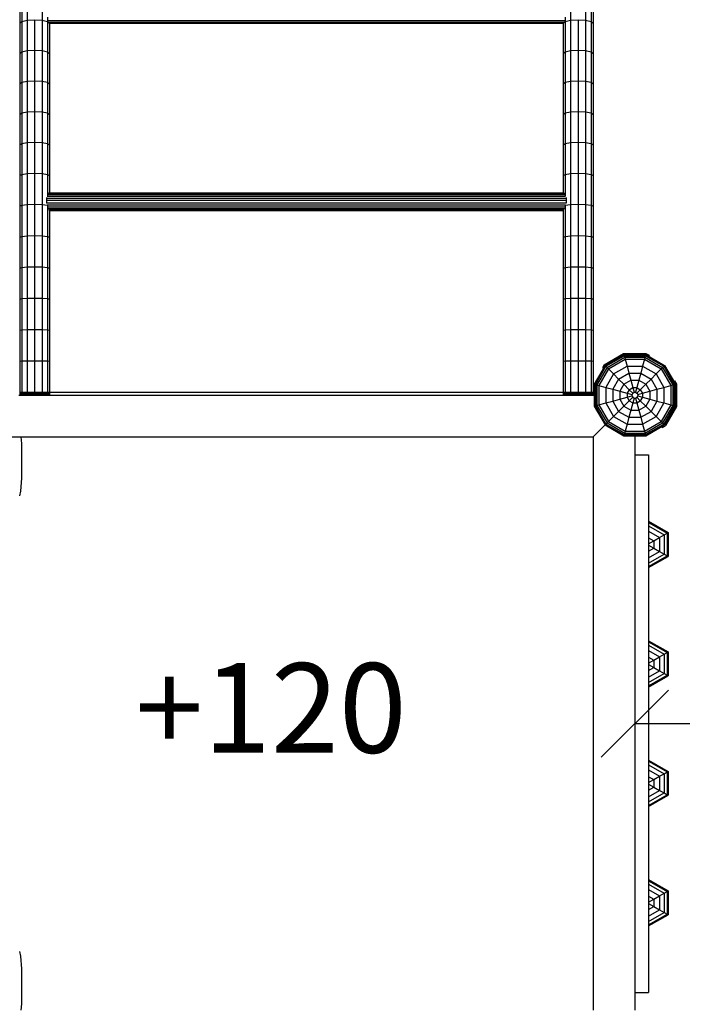
# Model space of a CAD drawing. Extents: x 0 to 22275, y 0 to 15750.
# Drawn here: x 13295 to 14405, y 9218 to 10867 of the extents above; entities that cross this region are included whole.
import ezdxf

# ---------------------------------------------------------------- set-up
doc = ezdxf.new("R2010")
doc.units = 0
doc.linetypes.add('DASHED', pattern=[19.05, 12.7, -6.35])
for name, color, linetype in [('BEMAßUNG', 7, 'Continuous'), ('DXF', 7, 'Continuous'), ('FORMTEIL', 7, 'Continuous'), ('HILFSBAUTEIL', 7, 'Continuous'), ('STAB', 7, 'Continuous')]:
    doc.layers.add(name, color=color, linetype=linetype)
doc.styles.add('ARIAL', font='arial.ttf')

# ---------------------------------------------------------------- blocks, each defined once
blk = doc.blocks.new('SLASH')
at = {"color": 0, "linetype": 'Continuous'}
blk.add_line((-12.7, -12.7), (12.7, 12.7), dxfattribs=at)

msp = doc.modelspace()

# ---------------------------------------------------------------- linework, layer by layer
at = {"layer": 'BEMAßUNG', "color": 7, "linetype": 'Continuous'}
msp.add_line((14325.4, 9688.2), (14604.5, 9688.2), dxfattribs=at)
at = {"layer": 'FORMTEIL'}
for p, q in [((14274.3, 10289.3), (14306.7, 10308)), ((14306.7, 10308), (14344.1, 10308)), ((14344.1, 10308), (14349.3, 10305)), ((14349.3, 10305), (14348.5, 10303.5)), ((14274.3, 10289.3), (14271.3, 10284.1)), ((14271.3, 10284.1), (14272.7, 10283.3)), ((14390.7, 10261.3), (14392.1, 10262.1)), ((14392.1, 10262.1), (14395.2, 10256.9)), ((14395.2, 10256.9), (14395.2, 10219.5)), ((14395.2, 10219.5), (14376.5, 10187.2)), ((14370.4, 10185.6), (14371.3, 10184.1)), ((14371.3, 10184.1), (14376.5, 10187.2))]:
    msp.add_line(p, q, dxfattribs=at)
at = {"layer": 'FORMTEIL', "color": 3}
for p, q in [((14348.4, 10027.1), (14381, 10008.2)), ((14348.4, 10025.1), (14379.3, 10007.3)), ((14348.4, 10019.4), (14374.4, 10004.4)), ((14348.4, 10010.6), (14366.8, 10000)), ((14379.3, 10007.3), (14381, 10008.2)), ((14381, 10008.2), (14381, 9968.2)), ((14348.4, 9999.4), (14357.1, 9994.4)), ((14348.4, 9989.4), (14357.1, 9994.4)), ((14357.1, 9994.4), (14366.8, 10000)), ((14357.1, 9994.4), (14357.1, 9982.1)), ((14366.8, 10000), (14374.4, 10004.4)), ((14366.8, 10000), (14366.8, 9976.5)), ((14374.4, 10004.4), (14379.3, 10007.3)), ((14374.4, 10004.4), (14374.4, 9972.1)), ((14379.3, 10007.3), (14379.3, 9969.2)), ((14348.4, 9987.1), (14357.1, 9982.1)), ((14348.4, 9977), (14357.1, 9982.1)), ((14348.4, 9965.9), (14366.8, 9976.5)), ((14357.1, 9982.1), (14366.8, 9976.5)), ((14366.8, 9976.5), (14374.4, 9972.1)), ((14348.4, 9957), (14374.4, 9972.1)), ((14348.4, 9951.3), (14379.3, 9969.2)), ((14348.4, 9949.4), (14381, 9968.2)), ((14374.4, 9972.1), (14379.3, 9969.2)), ((14379.3, 9969.2), (14381, 9968.2)), ((14348.4, 9427.1), (14381, 9408.2)), ((14348.4, 9425.1), (14379.3, 9407.3)), ((14348.4, 9419.4), (14374.4, 9404.4)), ((14348.4, 9410.6), (14366.8, 9400)), ((14348.4, 9399.4), (14357.1, 9394.4)), ((14357.1, 9394.4), (14366.8, 9400)), ((14366.8, 9400), (14374.4, 9404.4)), ((14366.8, 9400), (14366.8, 9376.5)), ((14374.4, 9404.4), (14379.3, 9407.3)), ((14374.4, 9404.4), (14374.4, 9372.1)), ((14379.3, 9407.3), (14381, 9408.2)), ((14379.3, 9407.3), (14379.3, 9369.2)), ((14381, 9408.2), (14381, 9368.2)), ((14348.4, 9389.4), (14357.1, 9394.4)), ((14348.4, 9387.1), (14357.1, 9382.1)), ((14348.4, 9377), (14357.1, 9382.1)), ((14357.1, 9394.4), (14357.1, 9382.1)), ((14357.1, 9382.1), (14366.8, 9376.5)), ((14348.4, 9365.9), (14366.8, 9376.5)), ((14348.4, 9357), (14374.4, 9372.1)), ((14348.4, 9351.3), (14379.3, 9369.2)), ((14348.4, 9349.4), (14381, 9368.2)), ((14366.8, 9376.5), (14374.4, 9372.1)), ((14374.4, 9372.1), (14379.3, 9369.2)), ((14379.3, 9369.2), (14381, 9368.2))]:
    msp.add_line(p, q, dxfattribs=at)
at = {"layer": 'FORMTEIL', "color": 5}
for p, q in [((14348.4, 9827.1), (14381, 9808.2)), ((14348.4, 9825.1), (14379.3, 9807.3)), ((14348.4, 9819.4), (14374.4, 9804.4)), ((14348.4, 9810.6), (14366.8, 9800)), ((14348.4, 9799.4), (14357.1, 9794.4)), ((14348.4, 9789.4), (14357.1, 9794.4)), ((14357.1, 9794.4), (14366.8, 9800)), ((14357.1, 9794.4), (14357.1, 9782.1)), ((14366.8, 9800), (14374.4, 9804.4)), ((14366.8, 9800), (14366.8, 9776.5)), ((14374.4, 9804.4), (14379.3, 9807.3)), ((14374.4, 9804.4), (14374.4, 9772.1)), ((14379.3, 9807.3), (14381, 9808.2)), ((14379.3, 9807.3), (14379.3, 9769.2)), ((14381, 9808.2), (14381, 9768.2)), ((14348.4, 9787.1), (14357.1, 9782.1)), ((14348.4, 9777), (14357.1, 9782.1)), ((14357.1, 9782.1), (14366.8, 9776.5)), ((14348.4, 9765.9), (14366.8, 9776.5)), ((14348.4, 9757), (14374.4, 9772.1)), ((14348.4, 9751.3), (14379.3, 9769.2)), ((14348.4, 9749.4), (14381, 9768.2)), ((14366.8, 9776.5), (14374.4, 9772.1)), ((14374.4, 9772.1), (14379.3, 9769.2)), ((14379.3, 9769.2), (14381, 9768.2))]:
    msp.add_line(p, q, dxfattribs=at)
at = {"layer": 'FORMTEIL', "color": 1}
for p, q in [((14348.4, 9627.1), (14381, 9608.2)), ((14348.4, 9625.1), (14379.3, 9607.3)), ((14348.4, 9619.4), (14374.4, 9604.4)), ((14348.4, 9610.6), (14366.8, 9600)), ((14348.4, 9599.4), (14357.1, 9594.4)), ((14357.1, 9594.4), (14366.8, 9600)), ((14366.8, 9600), (14374.4, 9604.4)), ((14366.8, 9600), (14366.8, 9576.5)), ((14374.4, 9604.4), (14379.3, 9607.3)), ((14374.4, 9604.4), (14374.4, 9572.1)), ((14379.3, 9607.3), (14381, 9608.2)), ((14379.3, 9607.3), (14379.3, 9569.2)), ((14381, 9608.2), (14381, 9568.2)), ((14348.4, 9589.4), (14357.1, 9594.4)), ((14348.4, 9587.1), (14357.1, 9582.1)), ((14348.4, 9577), (14357.1, 9582.1)), ((14357.1, 9594.4), (14357.1, 9582.1)), ((14357.1, 9582.1), (14366.8, 9576.5)), ((14348.4, 9565.9), (14366.8, 9576.5)), ((14348.4, 9557), (14374.4, 9572.1)), ((14348.4, 9551.3), (14379.3, 9569.2)), ((14348.4, 9549.4), (14381, 9568.2)), ((14366.8, 9576.5), (14374.4, 9572.1)), ((14374.4, 9572.1), (14379.3, 9569.2)), ((14379.3, 9569.2), (14381, 9568.2))]:
    msp.add_line(p, q, dxfattribs=at)
at = {"layer": 'HILFSBAUTEIL', "color": 9}
for p, q in [((14325.4, 10138.2), (14348.4, 10138.2)), ((14348.4, 10138.2), (14348.4, 9238.2)), ((14325.4, 9238.2), (14348.4, 9238.2))]:
    msp.add_line(p, q, dxfattribs=at)
at = {"layer": 'STAB'}
for p, q in [((13307.9, 10916.7), (13307.9, 10866.1)), ((13332.9, 10916.7), (13332.9, 10866.1)), ((14217.9, 10916.7), (14217.9, 10866.1)), ((14242.9, 10916.7), (14242.9, 10866.1)), ((13295.4, 10910.6), (13295.4, 10860.5)), ((13298.8, 10914.1), (13298.8, 10863.7)), ((14252.1, 10914.1), (14252.1, 10863.7)), ((14255.4, 10910.6), (14255.4, 10860.5)), ((13298.8, 10863.7), (13307.9, 10866.1)), ((13298.8, 10863.7), (13307.9, 10866.1)), ((13307.9, 10866.1), (13320.4, 10867)), ((13307.9, 10866.1), (13307.9, 10815.3)), ((13320.4, 10867), (13320.4, 10816)), ((13320.4, 10867), (13332.9, 10866.1)), ((13332.9, 10866.1), (13342.1, 10863.7)), ((13332.9, 10866.1), (13332.9, 10815.3)), ((13332.9, 10866.1), (13342.1, 10863.7)), ((13342.1, 10871.4), (13342.1, 10863.7)), ((13343.4, 10865.4), (14207.4, 10865.4)), ((14208.8, 10871.4), (14208.8, 10863.7)), ((14208.8, 10863.7), (14217.9, 10866.1)), ((14208.8, 10863.7), (14217.9, 10866.1)), ((14217.9, 10866.1), (14230.4, 10867)), ((14217.9, 10866.1), (14217.9, 10815.3)), ((14230.4, 10867), (14230.4, 10816)), ((14230.4, 10867), (14242.9, 10866.1)), ((14242.9, 10866.1), (14252.1, 10863.7)), ((14242.9, 10866.1), (14242.9, 10815.3)), ((14242.9, 10866.1), (14252.1, 10863.7)), ((13295.4, 10860.5), (13298.8, 10863.7)), ((13295.4, 10860.5), (13298.8, 10863.7)), ((13295.4, 10860.5), (13295.4, 10810.1)), ((13298.8, 10863.7), (13298.8, 10813.1)), ((13342.1, 10863.7), (13345.4, 10860.5)), ((13342.1, 10863.7), (13342.1, 10813.1)), ((13342.1, 10863.7), (13345.4, 10860.5)), ((13344.4, 10863), (14206.4, 10863)), ((13345.4, 10861.5), (13345.4, 10860.5)), ((13345.4, 10861.5), (14205.4, 10861.5)), ((13345.4, 10861), (14205.4, 10861)), ((13345.4, 10860.5), (13345.4, 10810.1)), ((14205.4, 10860.5), (14208.8, 10863.7)), ((14205.4, 10860.5), (14208.8, 10863.7)), ((14205.4, 10861.5), (14205.4, 10860.5)), ((14205.4, 10860.5), (14205.4, 10810.1)), ((14208.8, 10863.7), (14208.8, 10813.1)), ((14252.1, 10863.7), (14255.4, 10860.5)), ((14252.1, 10863.7), (14252.1, 10813.1)), ((14252.1, 10863.7), (14255.4, 10860.5)), ((14255.4, 10860.5), (14255.4, 10810.1)), ((13307.9, 10815.3), (13320.4, 10816)), ((13307.9, 10815.3), (13320.4, 10816)), ((13320.4, 10816), (13332.9, 10815.3)), ((13320.4, 10816), (13320.4, 10764.8)), ((13320.4, 10816), (13332.9, 10815.3)), ((14217.9, 10815.3), (14230.4, 10816)), ((14217.9, 10815.3), (14230.4, 10816)), ((14230.4, 10816), (14242.9, 10815.3)), ((14230.4, 10816), (14230.4, 10764.8)), ((14230.4, 10816), (14242.9, 10815.3)), ((13295.4, 10810.1), (13298.8, 10813.1)), ((13295.4, 10810.1), (13298.8, 10813.1)), ((13295.4, 10810.1), (13295.4, 10759.4)), ((13298.8, 10813.1), (13307.9, 10815.3)), ((13298.8, 10813.1), (13307.9, 10815.3)), ((13298.8, 10813.1), (13298.8, 10762.1)), ((13307.9, 10815.3), (13307.9, 10764.1)), ((13332.9, 10815.3), (13342.1, 10813.1)), ((13332.9, 10815.3), (13332.9, 10764.1)), ((13332.9, 10815.3), (13342.1, 10813.1)), ((13342.1, 10813.1), (13345.4, 10810.1)), ((13342.1, 10813.1), (13342.1, 10762.1)), ((13342.1, 10813.1), (13345.4, 10810.1)), ((13345.4, 10810.1), (13345.4, 10759.4)), ((14205.4, 10810.1), (14208.8, 10813.1)), ((14205.4, 10810.1), (14208.8, 10813.1)), ((14205.4, 10810.1), (14205.4, 10759.4)), ((14208.8, 10813.1), (14217.9, 10815.3)), ((14208.8, 10813.1), (14217.9, 10815.3)), ((14208.8, 10813.1), (14208.8, 10762.1)), ((14217.9, 10815.3), (14217.9, 10764.1)), ((14242.9, 10815.3), (14252.1, 10813.1)), ((14242.9, 10815.3), (14242.9, 10764.1)), ((14242.9, 10815.3), (14252.1, 10813.1)), ((14252.1, 10813.1), (14255.4, 10810.1)), ((14252.1, 10813.1), (14252.1, 10762.1)), ((14252.1, 10813.1), (14255.4, 10810.1)), ((14255.4, 10810.1), (14255.4, 10759.4)), ((13295.4, 10759.4), (13298.8, 10762.1)), ((13295.4, 10759.4), (13298.8, 10762.1)), ((13295.4, 10759.4), (13295.4, 10708.5)), ((13298.8, 10762.1), (13307.9, 10764.1)), ((13298.8, 10762.1), (13307.9, 10764.1)), ((13298.8, 10762.1), (13298.8, 10711)), ((13307.9, 10764.1), (13320.4, 10764.8)), ((13307.9, 10764.1), (13320.4, 10764.8)), ((13307.9, 10764.1), (13307.9, 10712.7)), ((13320.4, 10764.8), (13332.9, 10764.1)), ((13320.4, 10764.8), (13320.4, 10713.4)), ((13320.4, 10764.8), (13332.9, 10764.1)), ((13332.9, 10764.1), (13342.1, 10762.1)), ((13332.9, 10764.1), (13332.9, 10712.7)), ((13332.9, 10764.1), (13342.1, 10762.1)), ((13342.1, 10762.1), (13345.4, 10759.4)), ((13342.1, 10762.1), (13342.1, 10711)), ((13342.1, 10762.1), (13345.4, 10759.4)), ((13345.4, 10759.4), (13345.4, 10708.5)), ((14205.4, 10759.4), (14208.8, 10762.1)), ((14205.4, 10759.4), (14208.8, 10762.1)), ((14205.4, 10759.4), (14205.4, 10708.5)), ((14208.8, 10762.1), (14217.9, 10764.1)), ((14208.8, 10762.1), (14217.9, 10764.1)), ((14208.8, 10762.1), (14208.8, 10711)), ((14217.9, 10764.1), (14230.4, 10764.8)), ((14217.9, 10764.1), (14230.4, 10764.8)), ((14217.9, 10764.1), (14217.9, 10712.7)), ((14230.4, 10764.8), (14242.9, 10764.1)), ((14230.4, 10764.8), (14230.4, 10713.4)), ((14230.4, 10764.8), (14242.9, 10764.1)), ((14242.9, 10764.1), (14252.1, 10762.1)), ((14242.9, 10764.1), (14242.9, 10712.7)), ((14242.9, 10764.1), (14252.1, 10762.1)), ((14252.1, 10762.1), (14255.4, 10759.4)), ((14252.1, 10762.1), (14252.1, 10711)), ((14252.1, 10762.1), (14255.4, 10759.4)), ((14255.4, 10759.4), (14255.4, 10708.5)), ((13295.4, 10708.5), (13298.8, 10711)), ((13295.4, 10708.5), (13298.8, 10711)), ((13295.4, 10708.5), (13295.4, 10657.4)), ((13298.8, 10711), (13307.9, 10712.7)), ((13298.8, 10711), (13307.9, 10712.7)), ((13298.8, 10711), (13298.8, 10659.5)), ((13307.9, 10712.7), (13320.4, 10713.4)), ((13307.9, 10712.7), (13320.4, 10713.4)), ((13307.9, 10712.7), (13307.9, 10661.1)), ((13320.4, 10713.4), (13332.9, 10712.7)), ((13320.4, 10713.4), (13320.4, 10661.7)), ((13320.4, 10713.4), (13332.9, 10712.7)), ((13332.9, 10712.7), (13342.1, 10711)), ((13332.9, 10712.7), (13332.9, 10661.1)), ((13332.9, 10712.7), (13342.1, 10711)), ((13342.1, 10711), (13345.4, 10708.5)), ((13342.1, 10711), (13342.1, 10659.5)), ((13342.1, 10711), (13345.4, 10708.5)), ((13345.4, 10708.5), (13345.4, 10657.4)), ((14205.4, 10708.5), (14208.8, 10711)), ((14205.4, 10708.5), (14208.8, 10711)), ((14205.4, 10708.5), (14205.4, 10657.4)), ((14208.8, 10711), (14217.9, 10712.7)), ((14208.8, 10711), (14217.9, 10712.7)), ((14208.8, 10711), (14208.8, 10659.5)), ((14217.9, 10712.7), (14230.4, 10713.4)), ((14217.9, 10712.7), (14230.4, 10713.4)), ((14217.9, 10712.7), (14217.9, 10661.1)), ((14230.4, 10713.4), (14242.9, 10712.7)), ((14230.4, 10713.4), (14230.4, 10661.7)), ((14230.4, 10713.4), (14242.9, 10712.7)), ((14242.9, 10712.7), (14252.1, 10711)), ((14242.9, 10712.7), (14242.9, 10661.1)), ((14242.9, 10712.7), (14252.1, 10711)), ((14252.1, 10711), (14255.4, 10708.5)), ((14252.1, 10711), (14252.1, 10659.5)), ((14252.1, 10711), (14255.4, 10708.5)), ((14255.4, 10708.5), (14255.4, 10657.4)), ((13295.4, 10657.4), (13298.8, 10659.5)), ((13295.4, 10657.4), (13298.8, 10659.5)), ((13295.4, 10657.4), (13295.4, 10606)), ((13298.8, 10659.5), (13307.9, 10661.1)), ((13298.8, 10659.5), (13307.9, 10661.1)), ((13298.8, 10659.5), (13298.8, 10607.9)), ((13307.9, 10661.1), (13320.4, 10661.7)), ((13307.9, 10661.1), (13320.4, 10661.7)), ((13307.9, 10661.1), (13307.9, 10609.3)), ((13320.4, 10661.7), (13332.9, 10661.1)), ((13320.4, 10661.7), (13320.4, 10609.8)), ((13320.4, 10661.7), (13332.9, 10661.1)), ((13332.9, 10661.1), (13342.1, 10659.5)), ((13332.9, 10661.1), (13332.9, 10609.3)), ((13332.9, 10661.1), (13342.1, 10659.5)), ((13342.1, 10659.5), (13345.4, 10657.4)), ((13342.1, 10659.5), (13342.1, 10607.9)), ((13342.1, 10659.5), (13345.4, 10657.4)), ((13345.4, 10657.4), (13345.4, 10606)), ((14205.4, 10657.4), (14208.8, 10659.5)), ((14205.4, 10657.4), (14208.8, 10659.5)), ((14205.4, 10657.4), (14205.4, 10606)), ((14208.8, 10659.5), (14217.9, 10661.1)), ((14208.8, 10659.5), (14217.9, 10661.1)), ((14208.8, 10659.5), (14208.8, 10607.9)), ((14217.9, 10661.1), (14230.4, 10661.7)), ((14217.9, 10661.1), (14230.4, 10661.7)), ((14217.9, 10661.1), (14217.9, 10609.3)), ((14230.4, 10661.7), (14242.9, 10661.1)), ((14230.4, 10661.7), (14230.4, 10609.8)), ((14230.4, 10661.7), (14242.9, 10661.1)), ((14242.9, 10661.1), (14252.1, 10659.5)), ((14242.9, 10661.1), (14242.9, 10609.3)), ((14242.9, 10661.1), (14252.1, 10659.5)), ((14252.1, 10659.5), (14255.4, 10657.4)), ((14252.1, 10659.5), (14252.1, 10607.9)), ((14252.1, 10659.5), (14255.4, 10657.4)), ((14255.4, 10657.4), (14255.4, 10606)), ((13295.4, 10606), (13298.8, 10607.9)), ((13295.4, 10606), (13298.8, 10607.9)), ((13295.4, 10606), (13295.4, 10554.5)), ((13298.8, 10607.9), (13307.9, 10609.3)), ((13298.8, 10607.9), (13307.9, 10609.3)), ((13298.8, 10607.9), (13298.8, 10556.2)), ((13307.9, 10609.3), (13320.4, 10609.8)), ((13307.9, 10609.3), (13320.4, 10609.8)), ((13307.9, 10609.3), (13307.9, 10557.3)), ((13320.4, 10609.8), (13332.9, 10609.3)), ((13320.4, 10609.8), (13320.4, 10557.8)), ((13320.4, 10609.8), (13332.9, 10609.3)), ((13332.9, 10609.3), (13342.1, 10607.9)), ((13332.9, 10609.3), (13332.9, 10557.3)), ((13332.9, 10609.3), (13342.1, 10607.9)), ((13342.1, 10607.9), (13345.4, 10606)), ((13342.1, 10607.9), (13342.1, 10572.3)), ((13342.1, 10607.9), (13345.4, 10606)), ((13345.4, 10606), (13345.4, 10577.3)), ((14205.4, 10606), (14208.8, 10607.9)), ((14205.4, 10606), (14208.8, 10607.9)), ((14205.4, 10606), (14205.4, 10577.3)), ((14208.8, 10607.9), (14217.9, 10609.3)), ((14208.8, 10607.9), (14217.9, 10609.3)), ((14208.8, 10607.9), (14208.8, 10572.3)), ((14217.9, 10609.3), (14230.4, 10609.8)), ((14217.9, 10609.3), (14230.4, 10609.8)), ((14217.9, 10609.3), (14217.9, 10557.3)), ((14230.4, 10609.8), (14242.9, 10609.3)), ((14230.4, 10609.8), (14230.4, 10557.8)), ((14230.4, 10609.8), (14242.9, 10609.3)), ((14242.9, 10609.3), (14252.1, 10607.9)), ((14242.9, 10609.3), (14242.9, 10557.3)), ((14242.9, 10609.3), (14252.1, 10607.9)), ((14252.1, 10607.9), (14255.4, 10606)), ((14252.1, 10607.9), (14252.1, 10556.2)), ((14252.1, 10607.9), (14255.4, 10606)), ((14255.4, 10606), (14255.4, 10554.5)), ((13340.4, 10569.1), (13340.4, 10568.2)), ((13341.5, 10571.6), (14209.3, 10571.6)), ((13342.5, 10574.4), (14208.3, 10574.4)), ((13343.4, 10576.3), (14207.5, 10576.3)), ((13344.3, 10577.3), (14206.5, 10577.3)), ((14210.4, 10569.1), (14210.4, 10568.2)), ((13295.4, 10554.5), (13298.8, 10556.2)), ((13295.4, 10554.5), (13298.8, 10556.2)), ((13295.4, 10554.5), (13295.4, 10502.9)), ((13298.8, 10556.2), (13307.9, 10557.3)), ((13298.8, 10556.2), (13307.9, 10557.3)), ((13298.8, 10556.2), (13298.8, 10504.2)), ((13307.9, 10557.3), (13320.4, 10557.8)), ((13307.9, 10557.3), (13320.4, 10557.8)), ((13307.9, 10557.3), (13307.9, 10505.2)), ((13320.4, 10557.8), (13332.9, 10557.3)), ((13320.4, 10557.8), (13320.4, 10505.6)), ((13320.4, 10557.8), (13332.9, 10557.3)), ((13332.9, 10557.3), (13342.1, 10556.2)), ((13332.9, 10557.3), (13332.9, 10505.2)), ((13332.9, 10557.3), (13342.1, 10556.2)), ((13340.4, 10568.2), (13340.4, 10564.5)), ((13340.4, 10568.2), (14210.4, 10568.2)), ((13340.4, 10564.5), (13340.4, 10560.5)), ((13340.4, 10564.5), (14210.4, 10564.5)), ((13340.4, 10560.5), (13340.4, 10559.7)), ((13340.4, 10560.5), (14210.4, 10560.5)), ((13341.6, 10556.8), (14209.2, 10556.8)), ((13342.1, 10556.2), (13342.1, 10504.2)), ((13342.6, 10553.4), (14208.3, 10553.4)), ((14208.8, 10556.2), (14217.9, 10557.3)), ((14208.8, 10556.2), (14217.9, 10557.3)), ((14208.8, 10556.2), (14208.8, 10504.2)), ((14210.4, 10568.2), (14210.4, 10564.5)), ((14210.4, 10564.5), (14210.4, 10560.5)), ((14210.4, 10560.5), (14210.4, 10559.7)), ((14217.9, 10557.3), (14230.4, 10557.8)), ((14217.9, 10557.3), (14230.4, 10557.8)), ((14217.9, 10557.3), (14217.9, 10505.2)), ((14230.4, 10557.8), (14242.9, 10557.3)), ((14230.4, 10557.8), (14230.4, 10505.6)), ((14230.4, 10557.8), (14242.9, 10557.3)), ((14242.9, 10557.3), (14252.1, 10556.2)), ((14242.9, 10557.3), (14242.9, 10505.2)), ((14242.9, 10557.3), (14252.1, 10556.2)), ((14252.1, 10556.2), (14255.4, 10554.5)), ((14252.1, 10556.2), (14252.1, 10504.2)), ((14252.1, 10556.2), (14255.4, 10554.5)), ((14255.4, 10554.5), (14255.4, 10502.9)), ((13343.4, 10550.6), (14207.4, 10550.6)), ((13344.4, 10548.6), (14206.5, 10548.6)), ((13345.4, 10547.6), (13345.4, 10502.9)), ((13345.4, 10547.6), (14205.4, 10547.6)), ((14205.4, 10547.6), (14205.4, 10502.9)), ((13295.4, 10502.9), (13298.8, 10504.2)), ((13295.4, 10502.9), (13298.8, 10504.2)), ((13295.4, 10502.9), (13295.4, 10451.1)), ((13298.8, 10504.2), (13307.9, 10505.2)), ((13298.8, 10504.2), (13307.9, 10505.2)), ((13298.8, 10504.2), (13298.8, 10452.2)), ((13307.9, 10505.2), (13320.4, 10505.6)), ((13307.9, 10505.2), (13320.4, 10505.6)), ((13307.9, 10505.2), (13307.9, 10453)), ((13320.4, 10505.6), (13332.9, 10505.2)), ((13320.4, 10505.6), (13320.4, 10453.3)), ((13320.4, 10505.6), (13332.9, 10505.2)), ((13332.9, 10505.2), (13342.1, 10504.2)), ((13332.9, 10505.2), (13332.9, 10453)), ((13332.9, 10505.2), (13342.1, 10504.2)), ((13342.1, 10504.2), (13345.4, 10502.9)), ((13342.1, 10504.2), (13342.1, 10452.2)), ((13342.1, 10504.2), (13345.4, 10502.9)), ((13345.4, 10502.9), (13345.4, 10451.1)), ((14205.4, 10502.9), (14208.8, 10504.2)), ((14205.4, 10502.9), (14208.8, 10504.2)), ((14205.4, 10502.9), (14205.4, 10451.1)), ((14208.8, 10504.2), (14217.9, 10505.2)), ((14208.8, 10504.2), (14217.9, 10505.2)), ((14208.8, 10504.2), (14208.8, 10452.2)), ((14217.9, 10505.2), (14230.4, 10505.6)), ((14217.9, 10505.2), (14230.4, 10505.6)), ((14217.9, 10505.2), (14217.9, 10453)), ((14230.4, 10505.6), (14242.9, 10505.2)), ((14230.4, 10505.6), (14230.4, 10453.3)), ((14230.4, 10505.6), (14242.9, 10505.2)), ((14242.9, 10505.2), (14252.1, 10504.2)), ((14242.9, 10505.2), (14242.9, 10453)), ((14242.9, 10505.2), (14252.1, 10504.2)), ((14252.1, 10504.2), (14255.4, 10502.9)), ((14252.1, 10504.2), (14252.1, 10452.2)), ((14252.1, 10504.2), (14255.4, 10502.9)), ((14255.4, 10502.9), (14255.4, 10451.1)), ((13307.9, 10453), (13320.4, 10453.3)), ((13307.9, 10453), (13320.4, 10453.3)), ((13320.4, 10453.3), (13332.9, 10453)), ((13320.4, 10453.3), (13320.4, 10400.8)), ((13320.4, 10453.3), (13332.9, 10453)), ((14217.9, 10453), (14230.4, 10453.3)), ((14217.9, 10453), (14230.4, 10453.3)), ((14230.4, 10453.3), (14242.9, 10453)), ((14230.4, 10453.3), (14230.4, 10400.8)), ((14230.4, 10453.3), (14242.9, 10453)), ((13295.4, 10451.1), (13298.8, 10452.2)), ((13295.4, 10451.1), (13298.8, 10452.2)), ((13295.4, 10451.1), (13295.4, 10399.2)), ((13298.8, 10452.2), (13307.9, 10453)), ((13298.8, 10452.2), (13307.9, 10453)), ((13298.8, 10452.2), (13298.8, 10400)), ((13307.9, 10453), (13307.9, 10400.6)), ((13332.9, 10453), (13342.1, 10452.2)), ((13332.9, 10453), (13332.9, 10400.6)), ((13332.9, 10453), (13342.1, 10452.2)), ((13342.1, 10452.2), (13345.4, 10451.1)), ((13342.1, 10452.2), (13342.1, 10400)), ((13342.1, 10452.2), (13345.4, 10451.1)), ((13345.4, 10451.1), (13345.4, 10399.2)), ((14205.4, 10451.1), (14208.8, 10452.2)), ((14205.4, 10451.1), (14208.8, 10452.2)), ((14205.4, 10451.1), (14205.4, 10399.2)), ((14208.8, 10452.2), (14217.9, 10453)), ((14208.8, 10452.2), (14217.9, 10453)), ((14208.8, 10452.2), (14208.8, 10400)), ((14217.9, 10453), (14217.9, 10400.6)), ((14242.9, 10453), (14252.1, 10452.2)), ((14242.9, 10453), (14242.9, 10400.6)), ((14242.9, 10453), (14252.1, 10452.2)), ((14252.1, 10452.2), (14255.4, 10451.1)), ((14252.1, 10452.2), (14252.1, 10400)), ((14252.1, 10452.2), (14255.4, 10451.1)), ((14255.4, 10451.1), (14255.4, 10399.2)), ((13295.4, 10399.2), (13298.8, 10400)), ((13295.4, 10399.2), (13298.8, 10400)), ((13295.4, 10399.2), (13295.4, 10347.3)), ((13298.8, 10400), (13307.9, 10400.6)), ((13298.8, 10400), (13307.9, 10400.6)), ((13298.8, 10400), (13298.8, 10347.8)), ((13307.9, 10400.6), (13320.4, 10400.8)), ((13307.9, 10400.6), (13320.4, 10400.8)), ((13307.9, 10400.6), (13307.9, 10348.2)), ((13320.4, 10400.8), (13332.9, 10400.6)), ((13320.4, 10400.8), (13320.4, 10348.3)), ((13320.4, 10400.8), (13332.9, 10400.6)), ((13332.9, 10400.6), (13342.1, 10400)), ((13332.9, 10400.6), (13332.9, 10348.2)), ((13332.9, 10400.6), (13342.1, 10400)), ((13342.1, 10400), (13345.4, 10399.2)), ((13342.1, 10400), (13342.1, 10347.8)), ((13342.1, 10400), (13345.4, 10399.2)), ((13345.4, 10399.2), (13345.4, 10347.3)), ((14205.4, 10399.2), (14208.8, 10400)), ((14205.4, 10399.2), (14208.8, 10400)), ((14205.4, 10399.2), (14205.4, 10347.3)), ((14208.8, 10400), (14217.9, 10400.6)), ((14208.8, 10400), (14217.9, 10400.6)), ((14208.8, 10400), (14208.8, 10347.8)), ((14217.9, 10400.6), (14230.4, 10400.8)), ((14217.9, 10400.6), (14230.4, 10400.8)), ((14217.9, 10400.6), (14217.9, 10348.2)), ((14230.4, 10400.8), (14242.9, 10400.6)), ((14230.4, 10400.8), (14230.4, 10348.3)), ((14230.4, 10400.8), (14242.9, 10400.6)), ((14242.9, 10400.6), (14252.1, 10400)), ((14242.9, 10400.6), (14242.9, 10348.2)), ((14242.9, 10400.6), (14252.1, 10400)), ((14252.1, 10400), (14255.4, 10399.2)), ((14252.1, 10400), (14252.1, 10347.8)), ((14252.1, 10400), (14255.4, 10399.2)), ((14255.4, 10399.2), (14255.4, 10347.3)), ((13295.4, 10347.3), (13298.8, 10347.8)), ((13295.4, 10347.3), (13298.8, 10347.8)), ((13295.4, 10347.3), (13295.4, 10295.2)), ((13298.8, 10347.8), (13307.9, 10348.2)), ((13298.8, 10347.8), (13307.9, 10348.2)), ((13298.8, 10347.8), (13298.8, 10295.5)), ((13307.9, 10348.2), (13320.4, 10348.3)), ((13307.9, 10348.2), (13320.4, 10348.3)), ((13307.9, 10348.2), (13307.9, 10295.7)), ((13320.4, 10348.3), (13332.9, 10348.2)), ((13320.4, 10348.3), (13332.9, 10348.2)), ((13320.4, 10348.3), (13320.4, 10295.8)), ((13332.9, 10348.2), (13342.1, 10347.8)), ((13332.9, 10348.2), (13332.9, 10295.7)), ((13332.9, 10348.2), (13342.1, 10347.8)), ((13342.1, 10347.8), (13345.4, 10347.3)), ((13342.1, 10347.8), (13342.1, 10295.5)), ((13342.1, 10347.8), (13345.4, 10347.3)), ((13345.4, 10347.3), (13345.4, 10295.2)), ((14205.4, 10347.3), (14208.8, 10347.8)), ((14205.4, 10347.3), (14208.8, 10347.8)), ((14205.4, 10347.3), (14205.4, 10295.2)), ((14208.8, 10347.8), (14217.9, 10348.2)), ((14208.8, 10347.8), (14217.9, 10348.2)), ((14208.8, 10347.8), (14208.8, 10295.5)), ((14217.9, 10348.2), (14230.4, 10348.3)), ((14217.9, 10348.2), (14230.4, 10348.3)), ((14217.9, 10348.2), (14217.9, 10295.7)), ((14230.4, 10348.3), (14242.9, 10348.2)), ((14230.4, 10348.3), (14230.4, 10295.8)), ((14230.4, 10348.3), (14242.9, 10348.2)), ((14242.9, 10348.2), (14252.1, 10347.8)), ((14242.9, 10348.2), (14242.9, 10295.7)), ((14242.9, 10348.2), (14252.1, 10347.8)), ((14252.1, 10347.8), (14255.4, 10347.3)), ((14252.1, 10347.8), (14252.1, 10295.5)), ((14252.1, 10347.8), (14255.4, 10347.3)), ((14255.4, 10347.3), (14255.4, 10295.2)), ((14275.5, 10288.1), (14307.2, 10306.3)), ((14275.9, 10287.7), (14307.3, 10305.8)), ((14307.2, 10306.3), (14307.3, 10305.8)), ((14307.2, 10306.3), (14343.6, 10306.3)), ((14307.3, 10305.8), (14307.7, 10304.3)), ((14307.3, 10305.8), (14343.5, 10305.8)), ((14343.5, 10305.8), (14343.1, 10304.3)), ((14343.6, 10306.3), (14343.5, 10305.8)), ((14343.5, 10305.8), (14374.9, 10287.7)), ((14343.6, 10306.3), (14375.3, 10288.1)), ((13295.4, 10295.2), (13298.8, 10295.5)), ((13295.4, 10295.2), (13298.8, 10295.5)), ((13295.4, 10295.2), (13295.4, 10243.2)), ((13298.8, 10295.5), (13307.9, 10295.7)), ((13298.8, 10295.5), (13307.9, 10295.7)), ((13298.8, 10295.5), (13298.8, 10243.2)), ((13307.9, 10295.7), (13320.4, 10295.8)), ((13307.9, 10295.7), (13320.4, 10295.8)), ((13307.9, 10295.7), (13307.9, 10243.2)), ((13320.4, 10295.8), (13332.9, 10295.7)), ((13320.4, 10295.8), (13332.9, 10295.7)), ((13320.4, 10295.8), (13320.4, 10243.2)), ((13332.9, 10295.7), (13342.1, 10295.5)), ((13332.9, 10295.7), (13332.9, 10243.2)), ((13332.9, 10295.7), (13342.1, 10295.5)), ((13342.1, 10295.5), (13345.4, 10295.2)), ((13342.1, 10295.5), (13345.4, 10295.2)), ((13342.1, 10295.5), (13342.1, 10243.2)), ((13345.4, 10295.2), (13345.4, 10243.2)), ((14205.4, 10295.2), (14208.8, 10295.5)), ((14205.4, 10295.2), (14208.8, 10295.5)), ((14205.4, 10295.2), (14205.4, 10243.2)), ((14208.8, 10295.5), (14217.9, 10295.7)), ((14208.8, 10295.5), (14217.9, 10295.7)), ((14208.8, 10295.5), (14208.8, 10243.2)), ((14217.9, 10295.7), (14230.4, 10295.8)), ((14217.9, 10295.7), (14230.4, 10295.8)), ((14217.9, 10295.7), (14217.9, 10243.2)), ((14230.4, 10295.8), (14242.9, 10295.7)), ((14230.4, 10295.8), (14230.4, 10243.2)), ((14230.4, 10295.8), (14242.9, 10295.7)), ((14242.9, 10295.7), (14252.1, 10295.5)), ((14242.9, 10295.7), (14242.9, 10243.2)), ((14242.9, 10295.7), (14252.1, 10295.5)), ((14252.1, 10295.5), (14255.4, 10295.2)), ((14252.1, 10295.5), (14252.1, 10243.2)), ((14252.1, 10295.5), (14255.4, 10295.2)), ((14255.4, 10295.2), (14255.4, 10243.2)), ((14277.1, 10286.6), (14307.7, 10304.3)), ((14278.9, 10284.8), (14308.4, 10301.8)), ((14281.2, 10282.4), (14309.2, 10298.6)), ((14307.7, 10304.3), (14308.4, 10301.8)), ((14307.7, 10304.3), (14343.1, 10304.3)), ((14308.4, 10301.8), (14309.2, 10298.6)), ((14308.4, 10301.8), (14342.4, 10301.8)), ((14309.2, 10298.6), (14312.3, 10287)), ((14309.2, 10298.6), (14341.6, 10298.6)), ((14341.6, 10298.6), (14338.5, 10287)), ((14342.4, 10301.8), (14341.6, 10298.6)), ((14341.6, 10298.6), (14369.6, 10282.4)), ((14343.1, 10304.3), (14342.4, 10301.8)), ((14342.4, 10301.8), (14371.9, 10284.8)), ((14343.1, 10304.3), (14373.7, 10286.6)), ((14275.5, 10288.1), (14257.3, 10256.5)), ((14275.9, 10287.7), (14257.8, 10256.3)), ((14277.1, 10286.6), (14259.4, 10255.9)), ((14278.9, 10284.8), (14261.8, 10255.3)), ((14281.2, 10282.4), (14265, 10254.4)), ((14275.5, 10288.1), (14275.9, 10287.7)), ((14275.9, 10287.7), (14277.1, 10286.6)), ((14289.7, 10274), (14276.6, 10251.3)), ((14277.1, 10286.6), (14278.9, 10284.8)), ((14278.9, 10284.8), (14281.2, 10282.4)), ((14281.2, 10282.4), (14289.7, 10274)), ((14289.7, 10274), (14312.3, 10287)), ((14289.7, 10274), (14298.3, 10265.3)), ((14298.3, 10265.3), (14315.5, 10275.2)), ((14312.3, 10287), (14315.5, 10275.2)), ((14312.3, 10287), (14338.5, 10287)), ((14315.5, 10275.2), (14318.7, 10263.1)), ((14315.5, 10275.2), (14335.3, 10275.2)), ((14335.3, 10275.2), (14332.1, 10263.1)), ((14338.5, 10287), (14335.3, 10275.2)), ((14335.3, 10275.2), (14352.5, 10265.3)), ((14338.5, 10287), (14361.1, 10274)), ((14352.5, 10265.3), (14361.1, 10274)), ((14361.1, 10274), (14369.6, 10282.4)), ((14361.1, 10274), (14374.2, 10251.3)), ((14369.6, 10282.4), (14371.9, 10284.8)), ((14369.6, 10282.4), (14385.8, 10254.4)), ((14371.9, 10284.8), (14373.7, 10286.6)), ((14371.9, 10284.8), (14389, 10255.3)), ((14373.7, 10286.6), (14374.9, 10287.7)), ((14373.7, 10286.6), (14391.4, 10255.9)), ((14374.9, 10287.7), (14375.3, 10288.1)), ((14374.9, 10287.7), (14393, 10256.3)), ((14375.3, 10288.1), (14393.5, 10256.5)), ((14257.3, 10256.5), (14257.3, 10220)), ((14257.3, 10256.5), (14257.8, 10256.3)), ((14257.8, 10256.3), (14257.8, 10220.1)), ((14257.8, 10256.3), (14259.4, 10255.9)), ((14259.4, 10255.9), (14259.4, 10220.5)), ((14259.4, 10255.9), (14261.8, 10255.3)), ((14298.3, 10265.3), (14288.4, 10248.1)), ((14298.3, 10265.3), (14307.2, 10256.5)), ((14307.2, 10256.5), (14300.5, 10244.9)), ((14307.2, 10256.5), (14318.7, 10263.1)), ((14307.2, 10256.5), (14316.2, 10247.4)), ((14318.7, 10263.1), (14322, 10250.8)), ((14318.7, 10263.1), (14332.1, 10263.1)), ((14332.1, 10263.1), (14328.8, 10250.8)), ((14332.1, 10263.1), (14343.6, 10256.5)), ((14334.6, 10247.4), (14343.6, 10256.5)), ((14343.6, 10256.5), (14352.5, 10265.3)), ((14343.6, 10256.5), (14350.3, 10244.9)), ((14352.5, 10265.3), (14362.4, 10248.1)), ((14389, 10255.3), (14391.4, 10255.9)), ((14391.4, 10255.9), (14393, 10256.3)), ((14391.4, 10255.9), (14391.4, 10220.5)), ((14393, 10256.3), (14393.5, 10256.5)), ((14393, 10256.3), (14393, 10220.1)), ((14393.5, 10256.5), (14393.5, 10220)), ((13295.5, 10243.2), (13295.5, 10238.2)), ((13295.5, 10243.2), (13295.8, 10243.2)), ((13295.8, 10243.2), (13295.8, 10238.2)), ((13295.8, 10243.2), (13296.3, 10243.2)), ((13296.3, 10243.2), (13296.3, 10238.2)), ((13296.3, 10243.2), (13296.9, 10243.2)), ((13296.9, 10243.2), (13296.9, 10238.2)), ((13296.9, 10243.2), (13297.8, 10243.2)), ((13297.8, 10243.2), (13297.8, 10238.2)), ((13297.8, 10243.2), (13298.8, 10243.2)), ((13298.8, 10243.2), (13298.8, 10238.2)), ((13298.8, 10243.2), (13299.9, 10243.2)), ((13299.9, 10243.2), (13299.9, 10238.2)), ((13299.9, 10243.2), (13301.3, 10243.2)), ((13301.3, 10243.2), (13301.3, 10238.2)), ((13301.3, 10243.2), (13302.7, 10243.2)), ((13302.7, 10243.2), (13302.7, 10238.2)), ((13302.7, 10243.2), (13304.3, 10243.2)), ((13304.3, 10243.2), (13304.3, 10238.2)), ((13304.3, 10243.2), (13306.1, 10243.2)), ((13306.1, 10243.2), (13306.1, 10238.2)), ((13306.1, 10243.2), (13307.9, 10243.2)), ((13307.9, 10243.2), (13307.9, 10238.2)), ((13307.9, 10243.2), (13309.8, 10243.2)), ((13309.8, 10243.2), (13309.8, 10238.2)), ((13309.8, 10243.2), (13311.9, 10243.2)), ((13311.9, 10243.2), (13311.9, 10238.2)), ((13311.9, 10243.2), (13313.9, 10243.2)), ((13313.9, 10243.2), (13313.9, 10238.2)), ((13313.9, 10243.2), (13318.2, 10243.2)), ((13316.1, 10243.2), (13316.1, 10238.2)), ((13318.2, 10243.2), (13318.2, 10238.2)), ((13318.2, 10243.2), (13322.6, 10243.2)), ((13320.4, 10243.2), (13320.4, 10238.2)), ((13322.6, 10243.2), (13322.6, 10238.2)), ((13322.6, 10243.2), (13326.9, 10243.2)), ((13324.8, 10243.2), (13324.8, 10238.2)), ((13326.9, 10243.2), (13326.9, 10238.2)), ((13326.9, 10243.2), (13329, 10243.2)), ((13329, 10243.2), (13329, 10238.2)), ((13329, 10243.2), (13331, 10243.2)), ((13331, 10243.2), (13331, 10238.2)), ((13331, 10243.2), (13332.9, 10243.2)), ((13332.9, 10243.2), (13332.9, 10238.2)), ((13332.9, 10243.2), (13334.8, 10243.2)), ((13334.8, 10243.2), (13334.8, 10238.2)), ((13334.8, 10243.2), (13336.5, 10243.2)), ((13336.5, 10243.2), (13336.5, 10238.2)), ((13336.5, 10243.2), (13338.1, 10243.2)), ((13338.1, 10243.2), (13338.1, 10238.2)), ((13338.1, 10243.2), (13339.6, 10243.2)), ((13339.6, 10243.2), (13339.6, 10238.2)), ((13339.6, 10243.2), (13340.9, 10243.2)), ((13340.9, 10243.2), (13340.9, 10238.2)), ((13340.9, 10243.2), (13342.1, 10243.2)), ((13342.1, 10243.2), (13342.1, 10238.2)), ((13342.1, 10243.2), (13343.1, 10243.2)), ((13343.1, 10243.2), (13343.1, 10238.2)), ((13343.1, 10243.2), (13343.9, 10243.2)), ((13343.9, 10243.2), (13343.9, 10238.2)), ((13343.9, 10243.2), (13344.6, 10243.2)), ((13344.6, 10243.2), (13344.6, 10238.2)), ((13344.6, 10243.2), (13345, 10243.2)), ((13345, 10243.2), (13345, 10238.2)), ((13345, 10243.2), (13345.3, 10243.2)), ((13345.3, 10243.2), (13345.3, 10238.2)), ((13345.4, 10243.2), (14205.4, 10243.2)), ((14205.5, 10243.2), (14205.8, 10243.2)), ((14205.5, 10243.2), (14205.5, 10238.2)), ((14205.8, 10243.2), (14206.3, 10243.2)), ((14205.8, 10243.2), (14205.8, 10238.2)), ((14206.3, 10243.2), (14206.9, 10243.2)), ((14206.3, 10243.2), (14206.3, 10238.2)), ((14206.9, 10243.2), (14207.8, 10243.2)), ((14206.9, 10243.2), (14206.9, 10238.2)), ((14207.8, 10243.2), (14208.8, 10243.2)), ((14207.8, 10243.2), (14207.8, 10238.2)), ((14208.8, 10243.2), (14209.9, 10243.2)), ((14208.8, 10243.2), (14208.8, 10238.2)), ((14209.9, 10243.2), (14211.3, 10243.2)), ((14209.9, 10243.2), (14209.9, 10238.2)), ((14211.3, 10243.2), (14212.7, 10243.2)), ((14211.3, 10243.2), (14211.3, 10238.2)), ((14212.7, 10243.2), (14214.3, 10243.2)), ((14212.7, 10243.2), (14212.7, 10238.2)), ((14214.3, 10243.2), (14216.1, 10243.2)), ((14214.3, 10243.2), (14214.3, 10238.2)), ((14216.1, 10243.2), (14217.9, 10243.2)), ((14216.1, 10243.2), (14216.1, 10238.2)), ((14217.9, 10243.2), (14219.8, 10243.2)), ((14217.9, 10243.2), (14217.9, 10238.2)), ((14219.8, 10243.2), (14221.9, 10243.2)), ((14219.8, 10243.2), (14219.8, 10238.2)), ((14221.9, 10243.2), (14223.9, 10243.2)), ((14221.9, 10243.2), (14221.9, 10238.2)), ((14223.9, 10243.2), (14228.2, 10243.2)), ((14223.9, 10243.2), (14223.9, 10238.2)), ((14226.1, 10243.2), (14226.1, 10238.2)), ((14228.2, 10243.2), (14232.6, 10243.2)), ((14228.2, 10243.2), (14228.2, 10238.2)), ((14230.4, 10243.2), (14230.4, 10238.2)), ((14232.6, 10243.2), (14236.9, 10243.2)), ((14232.6, 10243.2), (14232.6, 10238.2)), ((14234.8, 10243.2), (14234.8, 10238.2)), ((14236.9, 10243.2), (14239, 10243.2)), ((14236.9, 10243.2), (14236.9, 10238.2)), ((14239, 10243.2), (14241, 10243.2)), ((14239, 10243.2), (14239, 10238.2)), ((14241, 10243.2), (14242.9, 10243.2)), ((14241, 10243.2), (14241, 10238.2)), ((14242.9, 10243.2), (14244.8, 10243.2)), ((14242.9, 10243.2), (14242.9, 10238.2)), ((14244.8, 10243.2), (14246.5, 10243.2)), ((14244.8, 10243.2), (14244.8, 10238.2)), ((14246.5, 10243.2), (14248.1, 10243.2)), ((14246.5, 10243.2), (14246.5, 10238.2)), ((14248.1, 10243.2), (14249.6, 10243.2)), ((14248.1, 10243.2), (14248.1, 10238.2)), ((14249.6, 10243.2), (14250.9, 10243.2)), ((14249.6, 10243.2), (14249.6, 10238.2)), ((14250.9, 10243.2), (14252.1, 10243.2)), ((14250.9, 10243.2), (14250.9, 10238.2)), ((14252.1, 10243.2), (14253.1, 10243.2)), ((14252.1, 10243.2), (14252.1, 10238.2)), ((14253.1, 10243.2), (14253.9, 10243.2)), ((14253.1, 10243.2), (14253.1, 10238.2)), ((14253.9, 10243.2), (14254.6, 10243.2)), ((14253.9, 10243.2), (14253.9, 10238.2)), ((14254.6, 10243.2), (14255, 10243.2)), ((14254.6, 10243.2), (14254.6, 10238.2)), ((14255, 10243.2), (14255.3, 10243.2)), ((14255, 10243.2), (14255, 10238.2)), ((14255.3, 10243.2), (14255.3, 10238.2)), ((14261.8, 10255.3), (14261.8, 10221.2)), ((14261.8, 10255.3), (14265, 10254.4)), ((14265, 10254.4), (14265, 10222.1)), ((14265, 10254.4), (14276.6, 10251.3)), ((14276.6, 10251.3), (14276.6, 10225.2)), ((14276.6, 10251.3), (14288.4, 10248.1)), ((14288.4, 10248.1), (14288.4, 10228.3)), ((14288.4, 10248.1), (14300.5, 10244.9)), ((14300.5, 10244.9), (14300.5, 10231.6)), ((14300.5, 10244.9), (14312.8, 10241.6)), ((14316.2, 10247.4), (14312.8, 10241.6)), ((14312.8, 10241.6), (14312.8, 10234.9)), ((14312.8, 10241.6), (14320.5, 10239.5)), ((14316.2, 10247.4), (14322, 10250.8)), ((14316.2, 10247.4), (14321.8, 10241.8)), ((14321.8, 10241.8), (14320.5, 10239.5)), ((14320.5, 10239.5), (14320.5, 10236.9)), ((14321.8, 10241.8), (14324.1, 10243.1)), ((14322, 10250.8), (14324.1, 10243.1)), ((14322, 10250.8), (14328.8, 10250.8)), ((14324.1, 10243.1), (14326.7, 10243.1)), ((14328.8, 10250.8), (14326.7, 10243.1)), ((14326.7, 10243.1), (14329, 10241.8)), ((14328.8, 10250.8), (14334.6, 10247.4)), ((14329, 10241.8), (14334.6, 10247.4)), ((14329, 10241.8), (14330.3, 10239.5)), ((14330.3, 10239.5), (14338, 10241.6)), ((14330.3, 10239.5), (14330.3, 10236.9)), ((14334.6, 10247.4), (14338, 10241.6)), ((14338, 10241.6), (14350.3, 10244.9)), ((14338, 10241.6), (14338, 10234.9)), ((14350.3, 10244.9), (14362.4, 10248.1)), ((14350.3, 10244.9), (14350.3, 10231.6)), ((14362.4, 10248.1), (14374.2, 10251.3)), ((14362.4, 10248.1), (14362.4, 10228.3)), ((14374.2, 10251.3), (14385.8, 10254.4)), ((14374.2, 10251.3), (14374.2, 10225.2)), ((14385.8, 10254.4), (14389, 10255.3)), ((14385.8, 10254.4), (14385.8, 10222.1)), ((14389, 10255.3), (14389, 10221.2)), ((13295.5, 10238.2), (13295.8, 10238.2)), ((13295.8, 10238.2), (13296.3, 10238.2)), ((13296.3, 10238.2), (13296.9, 10238.2)), ((13296.9, 10238.2), (13297.8, 10238.2)), ((13297.8, 10238.2), (13298.8, 10238.2)), ((13298.8, 10238.2), (13299.9, 10238.2)), ((13299.9, 10238.2), (13301.3, 10238.2)), ((13301.3, 10238.2), (13302.7, 10238.2)), ((13302.7, 10238.2), (13304.3, 10238.2)), ((13304.3, 10238.2), (13306.1, 10238.2)), ((13306.1, 10238.2), (13307.9, 10238.2)), ((13307.9, 10238.2), (13309.8, 10238.2)), ((13309.8, 10238.2), (13311.9, 10238.2)), ((13311.9, 10238.2), (13313.9, 10238.2)), ((13313.9, 10238.2), (13318.2, 10238.2)), ((13322.6, 10238.2), (13326.9, 10238.2)), ((13326.9, 10238.2), (13329, 10238.2)), ((13329, 10238.2), (13331, 10238.2)), ((13331, 10238.2), (13332.9, 10238.2)), ((13332.9, 10238.2), (13334.8, 10238.2)), ((13334.8, 10238.2), (13336.5, 10238.2)), ((13336.5, 10238.2), (13338.1, 10238.2)), ((13338.1, 10238.2), (13339.6, 10238.2)), ((13339.6, 10238.2), (13340.9, 10238.2)), ((13340.9, 10238.2), (13342.1, 10238.2)), ((13342.1, 10238.2), (13343.1, 10238.2)), ((13343.1, 10238.2), (13343.9, 10238.2)), ((13343.9, 10238.2), (13344.6, 10238.2)), ((13344.6, 10238.2), (13345, 10238.2)), ((13345, 10238.2), (13345.3, 10238.2)), ((13345.4, 10238.2), (14205.4, 10238.2)), ((14205.5, 10238.2), (14205.8, 10238.2)), ((14205.8, 10238.2), (14206.3, 10238.2)), ((14206.3, 10238.2), (14206.9, 10238.2)), ((14206.9, 10238.2), (14207.8, 10238.2)), ((14207.8, 10238.2), (14208.8, 10238.2)), ((14208.8, 10238.2), (14209.9, 10238.2)), ((14209.9, 10238.2), (14211.3, 10238.2)), ((14211.3, 10238.2), (14212.7, 10238.2)), ((14212.7, 10238.2), (14214.3, 10238.2)), ((14214.3, 10238.2), (14216.1, 10238.2)), ((14216.1, 10238.2), (14217.9, 10238.2)), ((14217.9, 10238.2), (14219.8, 10238.2)), ((14219.8, 10238.2), (14221.9, 10238.2)), ((14221.9, 10238.2), (14223.9, 10238.2)), ((14223.9, 10238.2), (14228.2, 10238.2)), ((14228.2, 10238.2), (14232.6, 10238.2)), ((14232.6, 10238.2), (14236.9, 10238.2)), ((14236.9, 10238.2), (14239, 10238.2)), ((14239, 10238.2), (14241, 10238.2)), ((14241, 10238.2), (14242.9, 10238.2)), ((14242.9, 10238.2), (14244.8, 10238.2)), ((14244.8, 10238.2), (14246.5, 10238.2)), ((14246.5, 10238.2), (14248.1, 10238.2)), ((14248.1, 10238.2), (14249.6, 10238.2)), ((14249.6, 10238.2), (14250.9, 10238.2)), ((14250.9, 10238.2), (14252.1, 10238.2)), ((14252.1, 10238.2), (14253.1, 10238.2)), ((14253.1, 10238.2), (14253.9, 10238.2)), ((14253.9, 10238.2), (14254.6, 10238.2)), ((14254.6, 10238.2), (14255, 10238.2)), ((14255, 10238.2), (14255.3, 10238.2)), ((14265, 10222.1), (14276.6, 10225.2)), ((14276.6, 10225.2), (14288.4, 10228.3)), ((14276.6, 10225.2), (14289.7, 10202.5)), ((14288.4, 10228.3), (14300.5, 10231.6)), ((14288.4, 10228.3), (14298.3, 10211.1)), ((14300.5, 10231.6), (14312.8, 10234.9)), ((14300.5, 10231.6), (14307.2, 10220)), ((14307.2, 10220), (14316.2, 10229)), ((14312.8, 10234.9), (14320.5, 10236.9)), ((14312.8, 10234.9), (14316.2, 10229)), ((14316.2, 10229), (14321.8, 10234.7)), ((14316.2, 10229), (14322, 10225.6)), ((14322, 10225.6), (14318.7, 10213.3)), ((14320.5, 10236.9), (14321.8, 10234.7)), ((14321.8, 10234.7), (14324.1, 10233.4)), ((14324.1, 10233.4), (14322, 10225.6)), ((14322, 10225.6), (14328.8, 10225.6)), ((14324.1, 10233.4), (14326.7, 10233.4)), ((14326.7, 10233.4), (14329, 10234.7)), ((14326.7, 10233.4), (14328.8, 10225.6)), ((14328.8, 10225.6), (14334.6, 10229)), ((14328.8, 10225.6), (14332.1, 10213.3)), ((14330.3, 10236.9), (14329, 10234.7)), ((14329, 10234.7), (14334.6, 10229)), ((14330.3, 10236.9), (14338, 10234.9)), ((14338, 10234.9), (14334.6, 10229)), ((14334.6, 10229), (14343.6, 10220)), ((14338, 10234.9), (14350.3, 10231.6)), ((14350.3, 10231.6), (14343.6, 10220)), ((14350.3, 10231.6), (14362.4, 10228.3)), ((14362.4, 10228.3), (14352.5, 10211.1)), ((14374.2, 10225.2), (14361.1, 10202.5)), ((14362.4, 10228.3), (14374.2, 10225.2)), ((14374.2, 10225.2), (14385.8, 10222.1)), ((14257.3, 10220), (14257.8, 10220.1)), ((14257.3, 10220), (14275.6, 10188.4)), ((14257.8, 10220.1), (14259.4, 10220.5)), ((14257.8, 10220.1), (14275.9, 10188.8)), ((14259.4, 10220.5), (14261.8, 10221.2)), ((14259.4, 10220.5), (14277.1, 10189.9)), ((14261.8, 10221.2), (14265, 10222.1)), ((14261.8, 10221.2), (14278.9, 10191.7)), ((14265, 10222.1), (14281.2, 10194)), ((14289.7, 10202.5), (14298.3, 10211.1)), ((14298.3, 10211.1), (14307.2, 10220)), ((14298.3, 10211.1), (14315.5, 10201.2)), ((14307.2, 10220), (14318.7, 10213.3)), ((14318.7, 10213.3), (14315.5, 10201.2)), ((14318.7, 10213.3), (14332.1, 10213.3)), ((14332.1, 10213.3), (14343.6, 10220)), ((14332.1, 10213.3), (14335.3, 10201.2)), ((14335.3, 10201.2), (14352.5, 10211.1)), ((14343.6, 10220), (14352.5, 10211.1)), ((14352.5, 10211.1), (14361.1, 10202.5)), ((14385.8, 10222.1), (14369.6, 10194)), ((14389, 10221.2), (14371.9, 10191.7)), ((14391.4, 10220.5), (14373.7, 10189.9)), ((14393, 10220.1), (14374.9, 10188.8)), ((14393.5, 10220), (14375.2, 10188.4)), ((14385.8, 10222.1), (14389, 10221.2)), ((14389, 10221.2), (14391.4, 10220.5)), ((14391.4, 10220.5), (14393, 10220.1)), ((14393, 10220.1), (14393.5, 10220)), ((14275.9, 10188.8), (14277.1, 10189.9)), ((14277.1, 10189.9), (14278.9, 10191.7)), ((14277.1, 10189.9), (14307.7, 10172.2)), ((14278.9, 10191.7), (14281.2, 10194)), ((14278.9, 10191.7), (14308.4, 10174.7)), ((14281.2, 10194), (14289.7, 10202.5)), ((14281.2, 10194), (14309.2, 10177.9)), ((14289.7, 10202.5), (14312.3, 10189.4)), ((14312.3, 10189.4), (14309.2, 10177.9)), ((14315.5, 10201.2), (14312.3, 10189.4)), ((14312.3, 10189.4), (14338.5, 10189.4)), ((14315.5, 10201.2), (14335.3, 10201.2)), ((14335.3, 10201.2), (14338.5, 10189.4)), ((14338.5, 10189.4), (14361.1, 10202.5)), ((14338.5, 10189.4), (14341.6, 10177.9)), ((14341.6, 10177.9), (14369.6, 10194)), ((14342.4, 10174.7), (14371.9, 10191.7)), ((14343.1, 10172.2), (14373.7, 10189.9)), ((14361.1, 10202.5), (14369.6, 10194)), ((14369.6, 10194), (14371.9, 10191.7)), ((14371.9, 10191.7), (14373.7, 10189.9)), ((14373.7, 10189.9), (14374.9, 10188.8)), ((14275.6, 10188.4), (14275.9, 10188.8)), ((14275.6, 10188.4), (14307.2, 10170.1)), ((14275.9, 10188.8), (14307.3, 10170.6)), ((14308.4, 10174.7), (14307.7, 10172.2)), ((14309.2, 10177.9), (14308.4, 10174.7)), ((14308.4, 10174.7), (14342.4, 10174.7)), ((14309.2, 10177.9), (14341.6, 10177.9)), ((14341.6, 10177.9), (14342.4, 10174.7)), ((14342.4, 10174.7), (14343.1, 10172.2)), ((14343.5, 10170.6), (14374.9, 10188.8)), ((14343.6, 10170.1), (14375.2, 10188.4)), ((14374.9, 10188.8), (14375.2, 10188.4)), ((14307.3, 10170.6), (14307.2, 10170.1)), ((14307.2, 10170.1), (14343.6, 10170.1)), ((14307.7, 10172.2), (14307.3, 10170.6)), ((14307.3, 10170.6), (14343.5, 10170.6)), ((14307.7, 10172.2), (14343.1, 10172.2)), ((14343.1, 10172.2), (14343.5, 10170.6)), ((14343.5, 10170.6), (14343.6, 10170.1))]:
    msp.add_line(p, q, dxfattribs=at)
at = {"layer": 'STAB', "color": 32}
for p, q in [((14255.4, 10243.5), (14257.3, 10244.6)), ((13294, 10238.2), (14228.2, 10238.2)), ((13294, 10238.2), (13345.4, 10238.2)), ((14205.4, 10238.2), (14256.8, 10238.2)), ((14232.6, 10238.2), (14256.8, 10238.2)), ((14256.8, 10238.2), (14257.3, 10237.7)), ((14255.4, 10168.2), (14275.6, 10188.4)), ((13224, 10168.2), (14255.4, 10168.2)), ((13297.5, 10168.2), (13298.1, 10157.5)), ((13298.1, 10157.5), (13298.6, 10128.2)), ((14255.4, 10168.2), (14255.4, 9208.2)), ((14324.9, 10170.1), (14325.4, 10169.6)), ((14325.4, 10170.1), (14325.4, 10138.2)), ((14325.4, 10169.6), (14325.4, 9208.2)), ((14325.4, 10169.6), (14325.4, 10138.2)), ((13298.6, 10128.2), (13298.1, 10099)), ((14325.4, 10138.2), (14325.4, 9238.2)), ((13298.1, 10099), (13296.9, 10077.6)), ((13296.9, 10077.6), (13295.3, 10069.7)), ((13295.3, 9306.7), (13296.9, 9298.9)), ((13296.9, 9298.9), (13298.1, 9277.5)), ((13298.1, 9277.5), (13298.6, 9248.2)), ((13298.6, 9248.2), (13298.1, 9219)), ((14325.4, 9238.2), (14325.4, 9208.2)), ((14325.4, 9238.2), (14325.4, 9208.2)), ((13298.1, 9219), (13297.5, 9208.2))]:
    msp.add_line(p, q, dxfattribs=at)

# ---------------------------------------------------------------- block references
at = {"layer": 'BEMAßUNG', "color": 7, "linetype": 'Continuous', "xscale": 4.429133858267717, "yscale": 4.429133858267717}
msp.add_blockref('SLASH', (14325.4, 9688.2), dxfattribs=at)

# ---------------------------------------------------------------- texts
at = {"layer": 'DXF', "color": 7, "linetype": 'DASHED', "style": 'ARIAL'}
msp.add_text('+120', height=150, dxfattribs=at).set_placement((13489.1, 9639.5))

doc.saveas('drawing.dxf')
